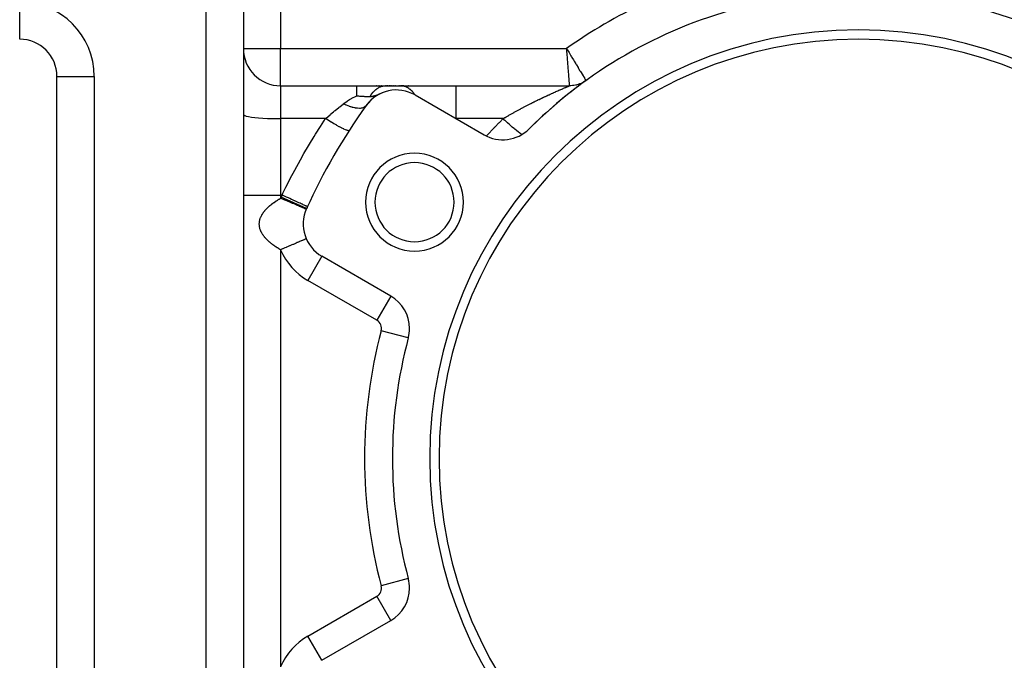
# Model space of a CAD drawing. Extents: x 24 to 1338, y -772 to 196.
# Drawn here: x 697 to 803, y -284 to -215 of the extents above; entities that cross this region are included whole.
import ezdxf

# ---------------------------------------------------------------- set-up
doc = ezdxf.new("R2010")
doc.units = 0
doc.linetypes.add('DASHED', pattern=[11.05, 8.7, -2.35])
doc.layers.get('0').update_dxf_attribs({"linetype": 'CONTINUOUS'})
doc.layers.add('NEVIDI', color=4, linetype='DASHED')

msp = doc.modelspace()

# ---------------------------------------------------------------- linework, layer by layer
at = {"color": 2}
for p, q in [((721, -178), (721, -374)), ((721, -178), (721, -374)), ((697, -216.993023), (697, -213)), ((697, -216.993023), (697, -217)), ((701, -221), (701, -220.847254)), ((701, -221), (701, -220.847254)), ((701, -330), (701, -221)), ((701, -330), (701, -221)), ((701, -221), (701.006977, -221)), ((756.937192, -221.855234), (756.784139, -221.900165)), ((757.08764, -221.80223), (756.937192, -221.855234)), ((757.235057, -221.741303), (757.08764, -221.80223)), ((757.379026, -221.672626), (757.235057, -221.741303)), ((757.51914, -221.596391), (757.379026, -221.672626)), ((757.655002, -221.512815), (757.51914, -221.596391)), ((725, -222), (733.194361, -222)), ((725, -222), (733.194361, -222)), ((733.194361, -222), (736.245418, -222)), ((735.054389, -222), (735.031998, -222)), ((735.312148, -222), (735.290095, -222)), ((735.403143, -222.959084), (735.451947, -222.940092)), ((735.451947, -222.940092), (735.456584, -222.938266)), ((735.456584, -222.938266), (735.506542, -222.918388)), ((735.506542, -222.918388), (735.654336, -222.857929)), ((735.56483, -222), (735.543326, -222)), ((735.654336, -222.857929), (735.661609, -222.854909)), ((735.661609, -222.854909), (735.688837, -222.843582)), ((735.688837, -222.843582), (735.890162, -222.759438)), ((735.810608, -222), (735.789686, -222)), ((736.047628, -222), (736.027566, -222)), ((736.245418, -222), (737.88025, -222)), ((736.359402, -222), (736.245418, -222)), ((736.493359, -222), (736.434057, -222)), ((736.568765, -222), (736.562267, -222)), ((736.639263, -222), (736.629103, -222)), ((736.762409, -222), (736.687645, -222)), ((736.89673, -222), (736.829256, -222)), ((736.981397, -222), (736.965232, -222)), ((737.107024, -222), (737.032213, -222)), ((737.192168, -222), (737.181665, -222)), ((737.342321, -222), (737.259902, -222)), ((737.435665, -222), (737.427458, -222)), ((737.520631, -222), (737.512509, -222)), ((737.613081, -222), (737.602517, -222)), ((737.748506, -222), (737.680841, -222)), ((737.827479, -222), (737.820608, -222)), ((737.88025, -222), (743.834664, -222)), ((738.212724, -222), (737.88025, -222)), ((738.735834, -222), (738.679679, -222)), ((743.834664, -222), (756.016133, -222)), ((743.834664, -222), (756.016133, -222)), ((756.154608, -221.996966), (756.015683, -222.000167)), ((756.015683, -222.000167), (756.015967, -222.000057)), ((756.015967, -222.000057), (756.016133, -222)), ((756.313701, -221.985365), (756.154608, -221.996966)), ((756.471952, -221.965323), (756.313701, -221.985365)), ((756.628912, -221.936896), (756.471952, -221.965323)), ((756.784139, -221.900165), (756.628912, -221.936896)), ((733.194354, -223.072923), (733.216637, -223.075281)), ((733.216637, -223.075281), (733.236584, -223.07737)), ((733.236584, -223.07737), (733.321706, -223.086018)), ((733.321706, -223.086018), (733.340976, -223.087912)), ((733.340976, -223.087912), (733.449827, -223.098109)), ((733.449827, -223.098109), (733.463127, -223.099291)), ((733.463127, -223.099291), (733.465564, -223.099506)), ((733.465564, -223.099506), (733.54682, -223.106381)), ((733.54682, -223.106381), (733.583081, -223.10925)), ((733.583081, -223.10925), (733.606504, -223.111033)), ((733.606504, -223.111033), (733.70031, -223.117704)), ((733.70031, -223.117704), (733.743807, -223.120568)), ((733.743807, -223.120568), (733.802414, -223.124195)), ((733.802414, -223.124195), (733.813787, -223.124867)), ((733.813787, -223.124867), (733.875828, -223.128336)), ((733.875828, -223.128336), (733.896567, -223.129414)), ((733.896567, -223.129414), (733.92327, -223.130743)), ((733.92327, -223.130743), (734.002379, -223.134283)), ((734.002379, -223.134283), (734.028541, -223.135326)), ((734.028541, -223.135326), (734.123108, -223.138578)), ((734.123108, -223.138578), (734.129519, -223.138769)), ((734.129519, -223.138769), (734.139144, -223.139049)), ((734.139144, -223.139049), (734.163272, -223.139715)), ((734.163272, -223.139715), (734.200824, -223.140649)), ((734.200824, -223.140649), (734.218569, -223.141047)), ((734.218569, -223.141047), (734.225893, -223.141203)), ((734.225893, -223.141203), (734.237578, -223.141441)), ((734.237578, -223.141441), (734.317411, -223.142657)), ((734.317411, -223.142657), (734.345363, -223.142936)), ((734.345363, -223.142936), (734.403279, -223.143321)), ((734.403279, -223.143321), (734.444766, -223.143432)), ((734.444766, -223.143432), (734.46308, -223.14344)), ((734.46308, -223.14344), (734.482889, -223.143423)), ((734.482889, -223.143423), (734.530925, -223.143284)), ((734.530925, -223.143284), (734.535186, -223.143265)), ((734.535186, -223.143265), (734.556103, -223.143165)), ((734.556103, -223.143165), (734.606392, -223.142871)), ((734.606388, -223.142866), (734.618898, -223.142699)), ((734.618898, -223.142699), (734.637763, -223.142274)), ((734.637763, -223.142274), (734.656252, -223.141648)), ((734.656252, -223.141648), (734.681803, -223.140426)), ((734.681803, -223.140426), (734.68677, -223.140139)), ((734.68677, -223.140139), (734.695437, -223.1396)), ((734.695437, -223.1396), (734.729315, -223.137017)), ((734.729315, -223.137017), (734.737056, -223.13632)), ((734.737056, -223.13632), (734.781278, -223.131584)), ((734.781278, -223.131584), (734.781529, -223.131553)), ((734.781529, -223.131553), (734.782935, -223.131381)), ((734.782935, -223.131381), (734.785958, -223.131008)), ((734.785958, -223.131008), (734.829494, -223.124989)), ((734.829494, -223.124989), (734.838866, -223.12354)), ((734.838866, -223.12354), (734.881624, -223.116255)), ((734.881624, -223.116255), (734.903603, -223.11209)), ((734.903603, -223.11209), (734.911141, -223.110597)), ((734.911141, -223.110597), (734.938905, -223.104825)), ((734.938905, -223.104825), (734.977696, -223.096058)), ((734.977696, -223.096058), (735.002514, -223.090038)), ((735.002514, -223.090038), (735.064215, -223.073774)), ((735.064215, -223.073774), (735.074232, -223.070969)), ((735.074232, -223.070969), (735.083436, -223.068352)), ((735.083436, -223.068352), (735.114912, -223.05913)), ((735.114912, -223.05913), (735.150654, -223.048173)), ((735.150654, -223.048173), (735.156169, -223.046439)), ((735.156169, -223.046439), (735.167477, -223.042847)), ((735.167477, -223.042847), (735.25173, -223.014702)), ((735.25173, -223.014702), (735.293855, -222.99981)), ((735.293855, -222.99981), (735.30818, -222.994635)), ((735.30818, -222.994635), (735.365638, -222.973366)), ((735.365638, -222.973366), (735.403143, -222.959084)), ((739.42862, -222.987646), (746.833641, -227.262936)), ((727.75211, -235.2599), (727.752078, -235.259886)), ((727.755123, -235.261199), (727.75211, -235.2599)), ((727.88315, -234.977823), (727.880138, -234.976446)), ((736.833641, -244.583444), (729.42862, -240.308154)), ((736.833641, -244.583444), (736.831985, -244.586313)), ((738.6967, -249.080763), (738.694616, -249.080205)), ((738.694616, -274.919795), (738.697721, -274.918964)), ((738.6967, -274.919237), (738.694616, -274.919795)), ((729.42862, -283.691846), (736.833641, -279.416556)), ((729.42862, -283.691846), (729.426964, -283.688978))]:
    msp.add_line(p, q, dxfattribs=at)
for centre, radius, start, end in [((787, -262), 50, 105.026114, 134.973886), ((787, -262), 50, 45.026114, 74.973886), ((787, -262), 46, 0, 180), ((697, -221), 4, 0, 90), ((787, -262), 45, 0, 180), ((725, -218), 4, 180, 270), ((787, -262), 50, 125.775346, 134.973886), ((756.016133, -219), 3, 287.478314, 289.105371), ((756.016133, -219), 3, 289.424886, 291.542163), ((737.42862, -226.451747), 4, 60, 144.355222), ((737.42862, -226.451747), 4, 112.619803, 138.99064), ((756.016133, -219), 3, 275.705301, 275.956077), ((756.016133, -219), 3, 284.550821, 284.856529), ((737.42862, -226.451747), 4, 139.033728, 144.355172), ((787, -262), 65, 144.355222, 155.644778), ((748.833641, -223.798835), 4, 240, 314.973886), ((739.368603, -234.5), 5.25, 0, 180), ((739.368603, -234.5), 4.25, 0, 180), ((739.368603, -234.5), 5.25, 180, 360), ((739.368603, -234.5), 4.25, 180, 360), ((731.42862, -236.844052), 4, 155.644778, 240), ((787, -262), 65, 155.434968, 155.644778), ((734.833641, -248.047546), 4, 0, 60), ((734.833641, -248.047546), 4, 345.026114, 360), ((787, -262), 50, 165.026114, 194.973886), ((787, -262), 46, 180, 360), ((787, -262), 45, 180, 360), ((734.833641, -275.952454), 4, 0, 14.973886), ((734.833641, -275.952454), 4, 300, 360)]:
    msp.add_arc(centre, radius, start, end, dxfattribs=at)
at = {"layer": 'NEVIDI', "color": 7, "linetype": 'CONTINUOUS'}
for p, q in [((717, -374), (717, -178)), ((725, -190.649327), (725, -218)), ((721, -218), (725, -218)), ((725, -218), (755.695048, -218)), ((725, -222), (725, -218)), ((755.695048, -218), (755.738151, -218.072101)), ((755.713056, -218.225431), (755.695048, -218)), ((755.729669, -218.43328), (755.713056, -218.225431)), ((755.736283, -218.515995), (755.729669, -218.43328)), ((755.753098, -218.72622), (755.736283, -218.515995)), ((755.738151, -218.072101), (755.886552, -218.3201)), ((755.886552, -218.3201), (755.960926, -218.444246)), ((755.960926, -218.444246), (756.003381, -218.515067)), ((756.003381, -218.515067), (756.159807, -218.775734)), ((755.770258, -218.940654), (755.753098, -218.72622)), ((755.77672, -219.021362), (755.770258, -218.940654)), ((755.792277, -219.21562), (755.77672, -219.021362)), ((755.809919, -219.435779), (755.792277, -219.21562)), ((755.816232, -219.514526), (755.809919, -219.435779)), ((755.829951, -219.685605), (755.816232, -219.514526)), ((755.847894, -219.909234), (755.829951, -219.685605)), ((756.159807, -218.775734), (756.22182, -218.878953)), ((756.22182, -218.878953), (756.263447, -218.948205)), ((756.263447, -218.948205), (756.425355, -219.217263)), ((756.425355, -219.217263), (756.476871, -219.302777)), ((756.476871, -219.302777), (756.517083, -219.369496)), ((756.517083, -219.369496), (756.678208, -219.636543)), ((756.678208, -219.636543), (756.719349, -219.704655)), ((756.719349, -219.704655), (756.756886, -219.766774)), ((756.756886, -219.766774), (756.913686, -220.025988)), ((755.853772, -219.982482), (755.847894, -219.909234)), ((755.865516, -220.128777), (755.853772, -219.982482)), ((755.883252, -220.34962), (755.865516, -220.128777)), ((755.888725, -220.417747), (755.883252, -220.34962)), ((755.898396, -220.538092), (755.888725, -220.417747)), ((755.91593, -220.756147), (755.898396, -220.538092)), ((755.920841, -220.817195), (755.91593, -220.756147)), ((755.928067, -220.907036), (755.920841, -220.817195)), ((756.913686, -220.025988), (756.945213, -220.078056)), ((756.945213, -220.078056), (756.980219, -220.135848)), ((756.980219, -220.135848), (757.127507, -220.378786)), ((757.127507, -220.378786), (757.153016, -220.420821)), ((757.153016, -220.420821), (757.184331, -220.472408)), ((757.184331, -220.472408), (757.315807, -220.688788)), ((757.315807, -220.688788), (757.336085, -220.722131)), ((757.336085, -220.722131), (757.363194, -220.766697)), ((757.363194, -220.766697), (757.474919, -220.95026)), ((701.006977, -221), (705, -221)), ((705, -221), (705, -330)), ((755.944837, -221.115553), (755.928067, -220.907036)), ((755.949121, -221.168822), (755.944837, -221.115553)), ((755.954022, -221.229743), (755.949121, -221.168822)), ((755.969595, -221.423094), (755.954022, -221.229743)), ((755.973132, -221.466939), (755.969595, -221.423094)), ((755.975886, -221.501079), (755.973132, -221.466939)), ((755.989405, -221.668616), (755.975886, -221.501079)), ((755.992103, -221.702074), (755.989405, -221.668616)), ((755.993284, -221.716728), (755.992103, -221.702074)), ((756.004007, -221.849752), (755.993284, -221.716728)), ((756.005859, -221.872705), (756.004007, -221.849752)), ((756.005906, -221.873279), (756.005859, -221.872705)), ((756.013004, -221.961187), (756.005906, -221.873279)), ((757.474919, -220.95026), (757.491566, -220.977598)), ((757.491566, -220.977598), (757.513589, -221.013758)), ((757.513589, -221.013758), (757.601967, -221.158773)), ((757.601967, -221.158773), (757.614258, -221.178925)), ((757.614258, -221.178925), (757.631012, -221.206391)), ((757.631012, -221.206391), (757.694517, -221.310452)), ((757.694517, -221.310452), (757.703379, -221.32497)), ((757.703379, -221.32497), (757.714357, -221.342954)), ((757.714357, -221.342954), (757.750875, -221.402763)), ((757.750875, -221.402763), (757.755504, -221.410342)), ((757.755504, -221.410342), (757.760353, -221.418281)), ((725, -222), (725, -225.531476)), ((733.194361, -222.02201), (733.194361, -222)), ((733.194361, -222.029816), (733.194361, -222.02201)), ((733.194361, -222.032174), (733.194361, -222.029816)), ((733.194361, -222.113427), (733.194361, -222.032174)), ((733.194361, -222.128238), (733.194361, -222.113427)), ((733.194361, -222.130312), (733.194361, -222.128238)), ((733.194361, -222.274121), (733.194361, -222.130312)), ((733.194361, -222.286554), (733.194361, -222.274121)), ((733.194361, -222.299857), (733.194361, -222.286554)), ((733.194361, -222.501467), (733.194361, -222.299857)), ((733.194361, -222.504607), (733.194361, -222.501467)), ((733.194361, -222.535471), (733.194361, -222.504607)), ((733.194361, -222.778899), (733.194361, -222.535471)), ((733.194361, -222.791202), (733.194361, -222.778899)), ((733.194361, -222.832939), (733.194361, -222.791202)), ((733.194361, -223.072918), (733.194361, -222.832939)), ((734.692172, -223.006354), (734.735032, -222.943053)), ((734.735032, -222.943053), (734.746174, -222.927095)), ((734.746174, -222.927095), (734.75809, -222.910249)), ((734.75809, -222.910249), (734.918666, -222.703807)), ((734.918666, -222.703807), (734.920347, -222.701835)), ((734.920347, -222.701835), (734.945196, -222.673107)), ((734.945196, -222.673107), (734.977884, -222.636509)), ((734.977884, -222.636509), (735.118682, -222.493377)), ((735.118682, -222.493377), (735.145189, -222.468909)), ((735.145189, -222.468909), (735.165168, -222.450959)), ((735.165168, -222.450959), (735.228761, -222.396566)), ((735.228761, -222.396566), (735.32832, -222.319451)), ((735.32832, -222.319451), (735.356015, -222.299677)), ((735.356015, -222.299677), (735.427845, -222.251662)), ((735.427845, -222.251662), (735.49498, -222.210928)), ((735.49498, -222.210928), (735.546825, -222.182122)), ((735.546825, -222.182122), (735.57573, -222.167042)), ((735.57573, -222.167042), (735.702914, -222.108807)), ((735.702914, -222.108807), (735.772581, -222.082377)), ((735.772581, -222.082377), (735.802016, -222.072348)), ((735.802016, -222.072348), (735.986182, -222.024597)), ((735.986182, -222.024597), (736.002828, -222.021533)), ((736.002828, -222.021533), (736.032695, -222.016551)), ((736.032695, -222.016551), (736.057101, -222.012967)), ((736.057101, -222.012967), (736.235499, -222.000036)), ((736.235499, -222.000036), (736.245418, -222)), ((737.909205, -222.000303), (737.88025, -222)), ((737.998328, -222.005044), (737.909205, -222.000303)), ((738.018629, -222.006928), (737.998328, -222.005044)), ((738.053413, -222.010852), (738.018629, -222.006928)), ((738.100679, -222.017594), (738.053413, -222.010852)), ((738.154757, -222.027311), (738.100679, -222.017594)), ((738.174936, -222.031488), (738.154757, -222.027311)), ((738.243982, -222.048063), (738.174936, -222.031488)), ((738.290745, -222.061316), (738.243982, -222.048063)), ((738.309945, -222.067236), (738.290745, -222.061316)), ((738.329925, -222.073695), (738.309945, -222.067236)), ((738.432172, -222.11156), (738.329925, -222.073695)), ((738.463248, -222.124685), (738.432172, -222.11156)), ((738.478147, -222.131249), (738.463248, -222.124685)), ((738.4829, -222.13338), (738.478147, -222.131249)), ((738.613932, -222.199349), (738.4829, -222.13338)), ((738.616677, -222.200882), (738.613932, -222.199349)), ((738.633213, -222.210256), (738.616677, -222.200882)), ((738.661591, -222.226885), (738.633213, -222.210256)), ((738.761372, -222.29093), (738.661591, -222.226885)), ((738.780183, -222.304001), (738.761372, -222.29093)), ((738.796262, -222.315431), (738.780183, -222.304001)), ((738.839918, -222.347675), (738.796262, -222.315431)), ((738.904951, -222.399074), (738.839918, -222.347675)), ((738.923136, -222.414186), (738.904951, -222.399074)), ((738.969795, -222.454488), (738.923136, -222.414186)), ((739.011733, -222.492635), (738.969795, -222.454488)), ((739.043878, -222.523147), (739.011733, -222.492635)), ((739.061495, -222.540349), (739.043878, -222.523147)), ((739.136105, -222.617117), (739.061495, -222.540349)), ((739.176002, -222.66087), (739.136105, -222.617117)), ((739.177644, -222.662713), (739.176002, -222.66087)), ((739.194534, -222.681861), (739.177644, -222.662713)), ((739.294023, -222.802193), (739.194534, -222.681861)), ((739.305716, -222.817222), (739.294023, -222.802193)), ((739.321763, -222.838169), (739.305716, -222.817222)), ((739.331643, -222.851251), (739.321763, -222.838169)), ((739.42738, -222.985799), (739.331643, -222.851251)), ((743.834664, -222.000004), (743.834664, -222)), ((743.834664, -222.028307), (743.834664, -222.000004)), ((743.834664, -222.032183), (743.834664, -222.028307)), ((743.834664, -222.037195), (743.834664, -222.032183)), ((743.834664, -222.128213), (743.834664, -222.037195)), ((743.834664, -222.1284), (743.834664, -222.128213)), ((743.834664, -222.146557), (743.834664, -222.1284)), ((743.834664, -222.286546), (743.834664, -222.146557)), ((743.834664, -222.299032), (743.834664, -222.286546)), ((743.834664, -222.326095), (743.834664, -222.299032)), ((743.834664, -222.504634), (743.834664, -222.326095)), ((743.834664, -222.537017), (743.834664, -222.504634)), ((743.834664, -222.572375), (743.834664, -222.537017)), ((743.834664, -222.778967), (743.834664, -222.572375)), ((743.834664, -222.83808), (743.834664, -222.778967)), ((743.834664, -222.881232), (743.834664, -222.83808)), ((743.834664, -223.105129), (743.834664, -222.881232)), ((753.811235, -222.958916), (753.921568, -222.908431)), ((753.921568, -222.908431), (753.937886, -222.900987)), ((753.937886, -222.900987), (754.046615, -222.851546)), ((754.046615, -222.851546), (754.062732, -222.84424)), ((754.062732, -222.84424), (754.16984, -222.795837)), ((754.16984, -222.795837), (754.185581, -222.788745)), ((754.185581, -222.788745), (754.207386, -222.778931)), ((754.207386, -222.778931), (754.291034, -222.74138)), ((754.291034, -222.74138), (754.306678, -222.734373)), ((754.306678, -222.734373), (754.41027, -222.68811)), ((754.41027, -222.68811), (754.425632, -222.681268)), ((754.425632, -222.681268), (754.527194, -222.636159)), ((754.527194, -222.636159), (754.54231, -222.629464)), ((754.54231, -222.629464), (754.641938, -222.585449)), ((754.641938, -222.585449), (754.656668, -222.578958)), ((754.656668, -222.578958), (754.754243, -222.536076)), ((754.754243, -222.536076), (754.76852, -222.529819)), ((754.76852, -222.529819), (754.826227, -222.504571)), ((754.826227, -222.504571), (754.863965, -222.488099)), ((754.863965, -222.488099), (754.877916, -222.482018)), ((754.877916, -222.482018), (754.970885, -222.441609)), ((754.970885, -222.441609), (754.984605, -222.435662)), ((754.984605, -222.435662), (755.074844, -222.39666)), ((755.074844, -222.39666), (755.087961, -222.391005)), ((755.087961, -222.391005), (755.174998, -222.353585)), ((755.174998, -222.353585), (755.187625, -222.34817)), ((755.187625, -222.34817), (755.270941, -222.312523)), ((755.270941, -222.312523), (755.282986, -222.307382)), ((755.282986, -222.307382), (755.331967, -222.286505)), ((755.331967, -222.286505), (755.362354, -222.273579)), ((755.362354, -222.273579), (755.373817, -222.268708)), ((755.373817, -222.268708), (755.44922, -222.236734)), ((755.44922, -222.236734), (755.460194, -222.23209)), ((755.460194, -222.23209), (755.531403, -222.202011)), ((755.531403, -222.202011), (755.541602, -222.197711)), ((755.541602, -222.197711), (755.608452, -222.16957)), ((755.608452, -222.16957), (755.618, -222.165558)), ((755.618, -222.165558), (755.680156, -222.139483)), ((755.680156, -222.139483), (755.688971, -222.135792)), ((755.688971, -222.135792), (755.707053, -222.128225)), ((755.707053, -222.128225), (755.745943, -222.111975)), ((755.745943, -222.111975), (755.753973, -222.108625)), ((755.753973, -222.108625), (755.80534, -222.087226)), ((755.80534, -222.087226), (755.812496, -222.08425)), ((755.812496, -222.08425), (755.857856, -222.065409)), ((755.857856, -222.065409), (755.864121, -222.062809)), ((755.864121, -222.062809), (755.903079, -222.046653)), ((755.903079, -222.046653), (755.908362, -222.044463)), ((755.908362, -222.044463), (755.938011, -222.032181)), ((755.938011, -222.032181), (755.940901, -222.030985)), ((755.940901, -222.030985), (755.945221, -222.029196)), ((755.945221, -222.029196), (755.971241, -222.018432)), ((755.971241, -222.018432), (755.974562, -222.01706)), ((755.974562, -222.01706), (755.993946, -222.00906)), ((755.993946, -222.00906), (755.996284, -222.008097)), ((755.996284, -222.008097), (756.008834, -222.002943)), ((756.010159, -222.002401), (756.015683, -222.000167)), ((756.013569, -221.968181), (756.013004, -221.961187)), ((756.01391, -221.972401), (756.013569, -221.968181)), ((756.016131, -221.999966), (756.01391, -221.972401)), ((731.344984, -224.245351), (731.740101, -223.927108)), ((731.967668, -224.040299), (731.740098, -223.927104)), ((731.740101, -223.927108), (731.758, -223.912907)), ((731.758, -223.912907), (731.785769, -223.891122)), ((731.785769, -223.891122), (732.142334, -223.635561)), ((732.142334, -223.635561), (732.189956, -223.604484)), ((732.189956, -223.604484), (732.395031, -223.477789)), ((732.395031, -223.477789), (732.606971, -223.35783)), ((732.606971, -223.35783), (732.658189, -223.330353)), ((732.658189, -223.330353), (733.106252, -223.111778)), ((733.106252, -223.111778), (733.121296, -223.105055)), ((733.121296, -223.105055), (733.161899, -223.087091)), ((733.161899, -223.087091), (733.194361, -223.072918)), ((734.606392, -223.142871), (734.692172, -223.006354)), ((739.428625, -222.987646), (739.42738, -222.985799)), ((743.834664, -223.196557), (743.834664, -223.105129)), ((743.834664, -223.24688), (743.834664, -223.196557)), ((743.834664, -223.477874), (743.834664, -223.24688)), ((743.834664, -223.606234), (743.834664, -223.477874)), ((743.834664, -223.662619), (743.834664, -223.606234)), ((743.834664, -223.891205), (743.834664, -223.662619)), ((743.834664, -224.059516), (743.834664, -223.891205)), ((751.640373, -224.011421), (751.762289, -223.949241)), ((751.762289, -223.949241), (751.780497, -223.939987)), ((751.780497, -223.939987), (751.876751, -223.891207)), ((751.876751, -223.891207), (751.901969, -223.878466)), ((751.901969, -223.878466), (751.920121, -223.869305)), ((751.920121, -223.869305), (752.04124, -223.808385)), ((752.04124, -223.808385), (752.059329, -223.799319)), ((752.059329, -223.799319), (752.179943, -223.739069)), ((752.179943, -223.739069), (752.197839, -223.73016)), ((752.197839, -223.73016), (752.318092, -223.670501)), ((752.318092, -223.670501), (752.336017, -223.661638)), ((752.336017, -223.661638), (752.455779, -223.602628)), ((752.455779, -223.602628), (752.473648, -223.593854)), ((752.473648, -223.593854), (752.593017, -223.535438)), ((752.593017, -223.535438), (752.61065, -223.526838)), ((752.61065, -223.526838), (752.711509, -223.477792)), ((752.711509, -223.477792), (752.729518, -223.46906)), ((752.729518, -223.46906), (752.747285, -223.460453)), ((752.747285, -223.460453), (752.865648, -223.403309)), ((752.865648, -223.403309), (752.883251, -223.39484)), ((752.883251, -223.39484), (753.001243, -223.338263)), ((753.001243, -223.338263), (753.018652, -223.329945)), ((753.018652, -223.329945), (753.136091, -223.274021)), ((753.136091, -223.274021), (753.153425, -223.265795)), ((753.153425, -223.265795), (753.270312, -223.210516)), ((753.270312, -223.210516), (753.287529, -223.202401)), ((753.287529, -223.202401), (753.403494, -223.14793)), ((753.403494, -223.14793), (753.420702, -223.139875)), ((753.420702, -223.139875), (753.495054, -223.105148)), ((753.495054, -223.105148), (753.535492, -223.086315)), ((753.535492, -223.086315), (753.552368, -223.078467)), ((753.552368, -223.078467), (753.66588, -223.025853)), ((753.66588, -223.025853), (753.682719, -223.018073)), ((753.682719, -223.018073), (753.794629, -222.966539)), ((753.794629, -222.966539), (753.811235, -222.958916)), ((730.365786, -225.064419), (730.661505, -224.812275)), ((730.661505, -224.812275), (730.795701, -224.699245)), ((730.795701, -224.699245), (730.859009, -224.646222)), ((730.859009, -224.646222), (731.231051, -224.338379)), ((731.231051, -224.338379), (731.282855, -224.29601)), ((731.282855, -224.29601), (731.344984, -224.245351)), ((731.979509, -224.04585), (731.967668, -224.040299)), ((732.03423, -224.071064), (731.979509, -224.04585)), ((732.055491, -224.080664), (732.03423, -224.071064)), ((732.239995, -224.15932), (732.055491, -224.080664)), ((732.251649, -224.164003), (732.239995, -224.15932)), ((732.358976, -224.205509), (732.251649, -224.164003)), ((732.379736, -224.213194), (732.358976, -224.205509)), ((732.506709, -224.257718), (732.379736, -224.213194)), ((732.517868, -224.261422), (732.506709, -224.257718)), ((732.673558, -224.309463), (732.517868, -224.261422)), ((732.693311, -224.315058), (732.673558, -224.309463)), ((732.764253, -224.334189), (732.693311, -224.315058)), ((732.775131, -224.336986), (732.764253, -224.334189)), ((732.972576, -224.381119), (732.775131, -224.336986)), ((732.991189, -224.384596), (732.972576, -224.381119)), ((733.010159, -224.388013), (732.991189, -224.384596)), ((733.020473, -224.389815), (733.010159, -224.388013)), ((733.241271, -224.418481), (733.020473, -224.389815)), ((733.250882, -224.419266), (733.241271, -224.418481)), ((733.268032, -224.42056), (733.250882, -224.419266)), ((733.454998, -224.425263), (733.268032, -224.42056)), ((733.463802, -224.42502), (733.454998, -224.425263)), ((733.504175, -224.423313), (733.463802, -224.42502)), ((733.519539, -224.422399), (733.504175, -224.423313)), ((733.64896, -224.408275), (733.519539, -224.422399)), ((733.656856, -224.407007), (733.64896, -224.408275)), ((733.727918, -224.393195), (733.656856, -224.407007)), ((733.741271, -224.390084), (733.727918, -224.393195)), ((733.82077, -224.367719), (733.741271, -224.390084)), ((733.827666, -224.365441), (733.82077, -224.367719)), ((733.918666, -224.329376), (733.827666, -224.365441)), ((733.929738, -224.324132), (733.918666, -224.329376)), ((733.96846, -224.30407), (733.929738, -224.324132)), ((733.974275, -224.300809), (733.96846, -224.30407)), ((734.073033, -224.232976), (733.974275, -224.300809)), ((734.081684, -224.225668), (734.073033, -224.232976)), ((734.090371, -224.218056), (734.081684, -224.225668)), ((734.095025, -224.213858), (734.090371, -224.218056)), ((734.178038, -224.120714), (734.095025, -224.213858)), ((743.834664, -224.12068), (743.834664, -224.059516)), ((743.834664, -224.338469), (743.834664, -224.12068)), ((743.834664, -224.548118), (743.834664, -224.338469)), ((743.834664, -224.613172), (743.834664, -224.548118)), ((743.834664, -224.812469), (743.834664, -224.613172)), ((743.834664, -225.062924), (743.834664, -224.812469)), ((749.649296, -225.084516), (749.773298, -225.014368)), ((749.773298, -225.014368), (749.791788, -225.003947)), ((749.791788, -225.003947), (749.915873, -224.934278)), ((749.915873, -224.934278), (749.934432, -224.923897)), ((749.934432, -224.923897), (750.058588, -224.854709)), ((750.058588, -224.854709), (750.07715, -224.844404)), ((750.07715, -224.844404), (750.135086, -224.812304)), ((750.135086, -224.812304), (750.20148, -224.775637)), ((750.20148, -224.775637), (750.219876, -224.7655)), ((750.219876, -224.7655), (750.344167, -224.697267)), ((750.344167, -224.697267), (750.362715, -224.687123)), ((750.362715, -224.687123), (750.486997, -224.619405)), ((750.486997, -224.619405), (750.505576, -224.609319)), ((750.505576, -224.609319), (750.629718, -224.542182)), ((750.629718, -224.542182), (750.648273, -224.532184)), ((750.648273, -224.532184), (750.772303, -224.465605)), ((750.772303, -224.465605), (750.790845, -224.455689)), ((750.790845, -224.455689), (750.914754, -224.389665)), ((750.914754, -224.389665), (750.933258, -224.379842)), ((750.933258, -224.379842), (751.011504, -224.338407)), ((751.011504, -224.338407), (751.057043, -224.314369)), ((751.057043, -224.314369), (751.075365, -224.304714)), ((751.075365, -224.304714), (751.19891, -224.239847)), ((751.19891, -224.239847), (751.217321, -224.230216)), ((751.217321, -224.230216), (751.340417, -224.166058)), ((751.340417, -224.166058), (751.358799, -224.156513)), ((751.358799, -224.156513), (751.481489, -224.093034)), ((751.481489, -224.093034), (751.499826, -224.083581)), ((751.499826, -224.083581), (751.622163, -224.020741)), ((751.622163, -224.020741), (751.640373, -224.011421)), ((721, -225.062952), (721.036005, -225.125674)), ((721.036005, -225.125674), (721.143308, -225.187239)), ((721.143308, -225.187239), (721.320075, -225.246596)), ((721.320075, -225.246596), (721.563091, -225.302646)), ((721.563091, -225.302646), (721.86796, -225.354378)), ((721.86796, -225.354378), (722.229075, -225.40085)), ((722.229075, -225.40085), (722.640209, -225.441258)), ((722.640209, -225.441258), (723.093781, -225.474853)), ((723.093781, -225.474853), (723.581526, -225.501027)), ((723.581526, -225.501027), (724.094983, -225.519326)), ((724.094983, -225.519326), (724.624662, -225.529409)), ((724.624662, -225.529409), (725, -225.531476)), ((725, -225.531476), (725, -233.730645)), ((729.831007, -225.531476), (725, -225.531476)), ((729.284249, -226.359057), (729.831007, -225.531476)), ((729.831007, -225.531476), (729.873455, -225.493863)), ((730.099154, -225.699818), (729.831008, -225.531469)), ((729.873455, -225.493863), (730.087712, -225.305452)), ((730.087712, -225.305452), (730.30215, -225.119238)), ((730.113017, -225.708413), (730.099154, -225.699818)), ((730.126905, -225.717013), (730.113017, -225.708413)), ((730.418489, -225.895025), (730.126905, -225.717013)), ((730.30215, -225.119238), (730.365786, -225.064419)), ((730.432225, -225.903288), (730.418489, -225.895025)), ((730.445622, -225.911337), (730.432225, -225.903288)), ((730.72834, -226.07858), (730.445622, -225.911337)), ((730.74154, -226.086262), (730.72834, -226.07858)), ((730.754404, -226.093737), (730.74154, -226.086262)), ((731.023418, -226.247342), (730.754404, -226.093737)), ((743.834664, -225.131045), (743.834664, -225.062924)), ((743.834664, -225.305435), (743.834664, -225.131045)), ((743.834664, -225.531476), (743.834664, -225.305435)), ((748.87791, -225.531476), (743.834664, -225.531476)), ((748.015186, -226.408586), (748.428411, -225.983266)), ((748.428411, -225.983266), (748.478845, -225.932019)), ((748.478845, -225.932019), (748.87791, -225.531476)), ((749.03135, -225.676748), (748.877909, -225.531474)), ((748.87791, -225.531476), (748.921841, -225.505518)), ((748.921841, -225.505518), (748.940008, -225.494802)), ((748.940008, -225.494802), (749.063041, -225.422505)), ((749.103486, -225.744433), (749.03135, -225.676748)), ((749.063041, -225.422505), (749.081249, -225.411847)), ((749.081249, -225.411847), (749.204613, -225.33991)), ((749.114844, -225.755055), (749.103486, -225.744433)), ((749.116613, -225.756708), (749.114844, -225.755055)), ((749.303581, -225.930096), (749.116613, -225.756708)), ((749.204613, -225.33991), (749.222916, -225.329277)), ((749.222916, -225.329277), (749.264063, -225.305413)), ((749.264063, -225.305413), (749.346382, -225.257828)), ((749.36566, -225.987057), (749.303581, -225.930096)), ((749.346382, -225.257828), (749.364851, -225.247181)), ((749.364851, -225.247181), (749.488472, -225.176183)), ((749.376795, -225.997242), (749.36566, -225.987057)), ((749.386837, -226.006417), (749.376795, -225.997242)), ((749.568633, -226.171082), (749.386837, -226.006417)), ((749.488472, -225.176183), (749.506977, -225.165595)), ((749.506977, -225.165595), (749.630779, -225.09503)), ((749.630779, -225.09503), (749.649296, -225.084516)), ((728.748253, -227.197949), (729.284249, -226.359057)), ((731.035865, -226.254316), (731.023418, -226.247342)), ((731.047983, -226.261094), (731.035865, -226.254316)), ((731.298876, -226.398542), (731.047983, -226.261094)), ((731.310365, -226.404693), (731.298876, -226.398542)), ((731.321519, -226.410652), (731.310365, -226.404693)), ((731.550259, -226.52973), (731.321519, -226.410652)), ((731.560446, -226.534879), (731.550259, -226.52973)), ((731.570634, -226.540014), (731.560446, -226.534879)), ((731.773189, -226.638624), (731.570634, -226.540014)), ((731.782073, -226.642775), (731.773189, -226.638624)), ((731.790955, -226.646909), (731.782073, -226.642775)), ((731.964229, -226.723554), (731.790955, -226.646909)), ((731.971668, -226.726641), (731.964229, -226.723554)), ((731.979088, -226.7297), (731.971668, -226.726641)), ((732.120176, -226.783091), (731.979088, -226.7297)), ((732.126038, -226.785059), (732.120176, -226.783091)), ((732.131874, -226.786994), (732.126038, -226.785059)), ((732.238425, -226.816233), (732.131874, -226.786994)), ((732.242625, -226.817056), (732.238425, -226.816233)), ((732.246778, -226.817834), (732.242625, -226.817056)), ((732.317057, -226.822451), (732.246778, -226.817834)), ((732.319523, -226.822112), (732.317057, -226.822451)), ((732.321929, -226.82172), (732.319523, -226.822112)), ((732.353169, -226.804491), (732.321929, -226.82172)), ((747.109331, -227.376276), (747.509944, -226.942163)), ((747.509944, -226.942163), (747.558822, -226.889875)), ((747.558822, -226.889875), (747.961815, -226.464236)), ((747.961815, -226.464236), (747.965606, -226.460278)), ((747.965606, -226.460278), (748.015186, -226.408586)), ((749.620442, -226.217487), (749.568633, -226.171082)), ((749.631169, -226.227065), (749.620442, -226.217487)), ((749.648981, -226.242945), (749.631169, -226.227065)), ((749.822547, -226.396114), (749.648981, -226.242945)), ((749.864062, -226.432304), (749.822547, -226.396114)), ((749.874371, -226.441263), (749.864062, -226.432304)), ((749.898763, -226.462414), (749.874371, -226.441263)), ((750.061303, -226.601626), (749.898763, -226.462414)), ((750.092963, -226.628366), (750.061303, -226.601626)), ((750.102422, -226.636329), (750.092963, -226.628366)), ((750.132045, -226.661191), (750.102422, -226.636329)), ((750.281218, -226.784442), (750.132045, -226.661191)), ((750.303411, -226.802475), (750.281218, -226.784442)), ((750.311972, -226.809407), (750.303411, -226.802475)), ((750.345227, -226.836213), (750.311972, -226.809407)), ((750.478549, -226.941446), (750.345227, -226.836213)), ((750.49235, -226.95211), (750.478549, -226.941446)), ((750.49994, -226.957954), (750.49235, -226.95211)), ((750.534801, -226.984602), (750.49994, -226.957954)), ((750.650166, -227.070153), (750.534801, -226.984602)), ((750.656957, -227.075042), (750.650166, -227.070153)), ((750.663462, -227.079708), (750.656957, -227.075042)), ((750.697773, -227.104016), (750.663462, -227.079708)), ((750.793125, -227.168364), (750.697773, -227.104016)), ((750.794812, -227.16945), (750.793125, -227.168364)), ((750.80012, -227.172855), (750.794812, -227.16945)), ((727.506603, -229.258865), (728.584313, -227.46032)), ((728.584313, -227.46032), (728.748253, -227.197949)), ((747.090991, -227.396392), (747.109331, -227.376276)), ((750.831548, -227.192546), (750.80012, -227.172855)), ((750.88731, -227.224842), (750.831548, -227.192546)), ((727.352244, -229.527742), (727.506603, -229.258865)), ((726.338371, -231.373377), (727.297412, -229.623982)), ((727.297412, -229.623982), (727.352244, -229.527742)), ((726.193663, -231.648981), (726.338371, -231.373377)), ((725.559034, -232.897885), (726.193663, -231.648981)), ((725.245446, -233.541037), (725.559034, -232.897885)), ((721, -233.730645), (725, -233.730645)), ((724.184154, -234.605957), (724.273697, -234.540675)), ((724.273697, -234.540675), (724.282172, -234.534603)), ((724.282172, -234.534603), (724.304664, -234.518574)), ((724.304664, -234.518574), (724.40658, -234.447451)), ((724.40658, -234.447451), (724.429701, -234.431644)), ((724.429701, -234.431644), (724.535771, -234.360592)), ((724.535771, -234.360592), (724.559856, -234.344781)), ((724.559856, -234.344781), (724.669892, -234.273968)), ((724.669892, -234.273968), (724.69481, -234.258245)), ((724.69481, -234.258245), (724.774569, -234.20865)), ((724.774569, -234.20865), (724.808765, -234.187718)), ((724.808765, -234.187718), (724.834665, -234.171992)), ((724.834665, -234.171992), (724.952636, -234.101696)), ((724.952636, -234.101696), (724.979505, -234.08598)), ((724.979505, -234.08598), (725, -234.074062)), ((725, -233.730645), (725, -234.074062)), ((725.15468, -233.730645), (725, -233.730645)), ((725.036253, -234.089677), (725.000007, -234.074059)), ((725.129439, -234.129831), (725.036253, -234.089677)), ((727.781578, -235.193116), (725.051576, -233.957304)), ((725.212406, -234.16558), (725.129439, -234.129831)), ((725.15468, -233.730645), (725.245446, -233.541037)), ((725.282855, -233.789234), (725.15468, -233.730645)), ((725.295786, -234.201508), (725.212406, -234.16558)), ((725.471788, -233.875595), (725.282855, -233.789234)), ((725.470435, -234.276762), (725.295786, -234.201508)), ((725.496638, -234.288052), (725.470435, -234.276762)), ((725.487408, -233.882734), (725.471788, -233.875595)), ((725.646449, -233.955432), (725.487408, -233.882734)), ((725.552724, -234.312218), (725.496638, -234.288052)), ((725.724277, -234.386138), (725.552724, -234.312218)), ((725.830478, -234.039551), (725.646449, -233.955432)), ((725.804844, -234.420853), (725.724277, -234.386138)), ((725.854931, -234.442434), (725.804844, -234.420853)), ((725.845681, -234.0465), (725.830478, -234.039551)), ((726.001285, -234.117626), (725.845681, -234.0465)), ((725.971777, -234.492781), (725.854931, -234.442434)), ((726.049843, -234.526418), (725.971777, -234.492781)), ((726.176947, -234.197921), (726.001285, -234.117626)), ((726.197744, -234.590145), (726.049843, -234.526418)), ((726.191538, -234.204591), (726.176947, -234.197921)), ((726.340917, -234.272872), (726.191538, -234.204591)), ((726.505307, -234.348014), (726.340917, -234.272872)), ((726.518915, -234.354234), (726.505307, -234.348014)), ((726.659081, -234.418304), (726.518915, -234.354234)), ((726.809347, -234.48699), (726.659081, -234.418304)), ((726.821882, -234.49272), (726.809347, -234.48699)), ((726.950179, -234.551364), (726.821882, -234.49272)), ((727.084, -234.612533), (726.950179, -234.551364)), ((723.104922, -235.679144), (723.15693, -235.604556)), ((723.15693, -235.604556), (723.168986, -235.587916)), ((723.168986, -235.587916), (723.224945, -235.513487)), ((723.224945, -235.513487), (723.23791, -235.496851)), ((723.23791, -235.496851), (723.297595, -235.42287)), ((723.297595, -235.42287), (723.311397, -235.406327)), ((723.311397, -235.406327), (723.314391, -235.402765)), ((723.314391, -235.402765), (723.37497, -235.332577)), ((723.37497, -235.332577), (723.389588, -235.316147)), ((723.389588, -235.316147), (723.457033, -235.242632)), ((723.457033, -235.242632), (723.472538, -235.226226)), ((723.472538, -235.226226), (723.543752, -235.153015)), ((723.543752, -235.153015), (723.560177, -235.1366)), ((723.560177, -235.1366), (723.635135, -235.063727)), ((723.635135, -235.063727), (723.652315, -235.04747)), ((723.652315, -235.04747), (723.731259, -234.974708)), ((723.731259, -234.974708), (723.749339, -234.958469)), ((723.749339, -234.958469), (723.784375, -234.927424)), ((723.784375, -234.927424), (723.831965, -234.886112)), ((723.831965, -234.886112), (723.85098, -234.869869)), ((723.85098, -234.869869), (723.937452, -234.797779)), ((723.937452, -234.797779), (723.95714, -234.781751)), ((723.95714, -234.781751), (724.047651, -234.709755)), ((724.047651, -234.709755), (724.068248, -234.693739)), ((724.068248, -234.693739), (724.162551, -234.622028)), ((724.162551, -234.622028), (724.184154, -234.605957)), ((726.210537, -234.595658), (726.197744, -234.590145)), ((726.285257, -234.627853), (726.210537, -234.595658)), ((726.43848, -234.693874), (726.285257, -234.627853)), ((726.509299, -234.724389), (726.43848, -234.693874)), ((726.51908, -234.728603), (726.509299, -234.724389)), ((726.653603, -234.786567), (726.51908, -234.728603)), ((726.719811, -234.815096), (726.653603, -234.786567)), ((726.813081, -234.855285), (726.719811, -234.815096)), ((726.853998, -234.872915), (726.813081, -234.855285)), ((726.915054, -234.899224), (726.853998, -234.872915)), ((727.037916, -234.952164), (726.915054, -234.899224)), ((727.074478, -234.967918), (727.037916, -234.952164)), ((727.093422, -234.976081), (727.074478, -234.967918)), ((727.095058, -234.617588), (727.084, -234.612533)), ((727.203699, -235.023598), (727.093422, -234.976081)), ((727.20905, -234.669693), (727.095058, -234.617588)), ((727.252988, -235.044836), (727.203699, -235.023598)), ((727.324156, -234.722308), (727.20905, -234.669693)), ((727.298525, -235.064457), (727.252988, -235.044836)), ((727.349784, -235.086544), (727.298525, -235.064457)), ((727.333625, -234.726636), (727.324156, -234.722308)), ((727.430933, -234.771116), (727.333625, -234.726636)), ((727.392463, -235.104933), (727.349784, -235.086544)), ((727.474931, -235.140467), (727.392463, -235.104933)), ((727.525409, -234.8143), (727.430933, -234.771116)), ((727.481153, -235.143148), (727.474931, -235.140467)), ((727.510604, -235.155838), (727.481153, -235.143148)), ((727.578053, -235.1849), (727.510604, -235.155838)), ((727.533137, -234.817832), (727.525409, -234.8143)), ((727.611791, -234.853785), (727.533137, -234.817832)), ((727.60643, -235.197127), (727.578053, -235.1849)), ((727.619105, -235.202588), (727.60643, -235.197127)), ((727.684408, -234.886978), (727.611791, -234.853785)), ((727.658213, -235.219439), (727.619105, -235.202588)), ((727.678971, -235.228383), (727.658213, -235.219439)), ((727.709991, -235.24175), (727.678971, -235.228383)), ((727.690241, -234.889644), (727.684408, -234.886978)), ((727.748483, -234.916267), (727.690241, -234.889644)), ((727.714663, -235.243763), (727.709991, -235.24175)), ((727.727729, -235.249393), (727.714663, -235.243763)), ((727.746915, -235.257661), (727.727729, -235.249393)), ((727.752078, -235.259886), (727.746915, -235.257661)), ((727.798134, -234.938962), (727.748483, -234.916267)), ((727.781578, -235.193116), (727.784595, -235.194482)), ((727.801975, -234.940718), (727.798134, -234.938962)), ((727.838467, -234.957398), (727.801975, -234.940718)), ((727.86466, -234.969371), (727.838467, -234.957398)), ((727.866438, -234.970184), (727.86466, -234.969371)), ((727.880138, -234.976446), (727.866438, -234.970184)), ((722.721354, -236.688953), (722.729628, -236.61386)), ((722.729628, -236.61386), (722.731931, -236.596979)), ((722.731931, -236.596979), (722.744143, -236.521927)), ((722.744143, -236.521927), (722.747325, -236.505087)), ((722.747325, -236.505087), (722.763494, -236.430024)), ((722.763494, -236.430024), (722.767581, -236.413121)), ((722.767581, -236.413121), (722.787688, -236.338151)), ((722.787688, -236.338151), (722.792652, -236.321298)), ((722.792652, -236.321298), (722.816724, -236.246305)), ((722.816724, -236.246305), (722.82254, -236.229569)), ((722.82254, -236.229569), (722.850629, -236.154491)), ((722.850629, -236.154491), (722.857382, -236.137645)), ((722.857382, -236.137645), (722.871169, -236.104458)), ((722.871169, -236.104458), (722.889427, -236.062702)), ((722.889427, -236.062702), (722.89703, -236.045966)), ((722.89703, -236.045966), (722.933124, -235.97094)), ((722.933124, -235.97094), (722.941664, -235.954127)), ((722.941664, -235.954127), (722.981736, -235.879199)), ((722.981736, -235.879199), (722.991118, -235.862496)), ((722.991118, -235.862496), (723.035258, -235.787509)), ((723.035258, -235.787509), (723.045558, -235.770781)), ((723.045558, -235.770781), (723.093686, -235.695913)), ((723.093686, -235.695913), (723.104922, -235.679144)), ((722.714734, -236.872966), (722.715103, -236.797773)), ((722.715093, -236.889835), (722.714734, -236.872966)), ((722.718673, -236.965078), (722.715093, -236.889835)), ((722.715103, -236.797773), (722.715628, -236.780905)), ((722.715628, -236.780905), (722.719946, -236.705737)), ((722.719917, -236.981888), (722.718673, -236.965078)), ((722.727467, -237.057114), (722.719917, -236.981888)), ((722.719946, -236.705737), (722.721354, -236.688953)), ((722.729602, -237.073971), (722.727467, -237.057114)), ((722.741123, -237.149292), (722.729602, -237.073971)), ((722.744134, -237.166083), (722.741123, -237.149292)), ((722.759627, -237.241393), (722.744134, -237.166083)), ((722.763534, -237.258216), (722.759627, -237.241393)), ((722.782987, -237.333427), (722.763534, -237.258216)), ((722.787821, -237.350383), (722.782987, -237.333427)), ((722.81132, -237.425782), (722.787821, -237.350383)), ((722.817005, -237.442588), (722.81132, -237.425782)), ((722.844492, -237.5179), (722.817005, -237.442588)), ((722.851129, -237.534841), (722.844492, -237.5179)), ((722.871166, -237.583613), (722.851129, -237.534841)), ((722.882712, -237.610289), (722.871166, -237.583613)), ((722.890201, -237.6271), (722.882712, -237.610289)), ((722.925774, -237.702408), (722.890201, -237.6271)), ((722.934221, -237.719327), (722.925774, -237.702408)), ((722.973788, -237.794516), (722.934221, -237.719327)), ((722.983134, -237.811411), (722.973788, -237.794516)), ((723.026682, -237.886469), (722.983134, -237.811411)), ((723.036823, -237.903169), (723.026682, -237.886469)), ((723.084181, -237.977823), (723.036823, -237.903169)), ((723.095255, -237.994563), (723.084181, -237.977823)), ((723.146551, -238.06904), (723.095255, -237.994563)), ((723.158396, -238.085587), (723.146551, -238.06904)), ((723.213432, -238.159659), (723.158396, -238.085587)), ((723.226229, -238.176274), (723.213432, -238.159659)), ((723.285102, -238.250082), (723.226229, -238.176274)), ((723.298761, -238.266637), (723.285102, -238.250082)), ((723.31439, -238.285335), (723.298761, -238.266637)), ((723.361556, -238.340281), (723.31439, -238.285335)), ((723.375997, -238.356685), (723.361556, -238.340281)), ((723.442536, -238.429972), (723.375997, -238.356685)), ((723.457921, -238.446418), (723.442536, -238.429972)), ((723.528384, -238.519583), (723.457921, -238.446418)), ((723.544483, -238.535833), (723.528384, -238.519583)), ((723.618687, -238.608678), (723.544483, -238.535833)), ((723.635701, -238.624934), (723.618687, -238.608678)), ((723.713725, -238.697524), (723.635701, -238.624934)), ((723.731697, -238.713816), (723.713725, -238.697524)), ((723.784375, -238.760705), (723.731697, -238.713816)), ((723.813521, -238.786119), (723.784375, -238.760705)), ((723.832224, -238.802239), (723.813521, -238.786119)), ((726.980727, -238.760584), (726.892484, -238.798607)), ((727.037984, -238.735913), (726.980727, -238.760584)), ((727.143502, -238.690445), (727.037984, -238.735913)), ((727.15242, -238.686603), (727.143502, -238.690445)), ((727.203696, -238.664508), (727.15242, -238.686603)), ((727.304936, -238.620884), (727.203696, -238.664508)), ((727.34978, -238.601561), (727.304936, -238.620884)), ((727.355866, -238.598938), (727.34978, -238.601561)), ((727.436958, -238.563996), (727.355866, -238.598938)), ((727.474927, -238.547635), (727.436958, -238.563996)), ((727.525905, -238.525669), (727.474927, -238.547635)), ((727.54726, -238.516467), (727.525905, -238.525669)), ((727.578049, -238.5032), (727.54726, -238.516467)), ((727.634933, -238.478689), (727.578049, -238.5032)), ((727.65041, -238.47202), (727.634933, -238.478689)), ((727.658209, -238.46866), (727.65041, -238.47202)), ((727.69911, -238.451036), (727.658209, -238.46866)), ((727.71466, -238.444336), (727.69911, -238.451036)), ((727.727259, -238.438908), (727.71466, -238.444336)), ((727.739189, -238.433768), (727.727259, -238.438908)), ((727.746913, -238.43044), (727.739189, -238.433768)), ((727.754884, -238.427007), (727.746913, -238.43044)), ((727.755033, -238.426943), (727.754884, -238.427007)), ((723.917989, -238.874366), (723.832224, -238.802239)), ((723.937582, -238.890453), (723.917989, -238.874366)), ((724.027304, -238.962414), (723.937582, -238.890453)), ((724.047672, -238.978381), (724.027304, -238.962414)), ((724.141052, -239.049964), (724.047672, -238.978381)), ((724.162484, -239.066035), (724.141052, -239.049964)), ((724.259925, -239.137527), (724.162484, -239.066035)), ((724.273697, -239.147431), (724.259925, -239.137527)), ((724.282165, -239.153498), (724.273697, -239.147431)), ((724.383336, -239.22464), (724.282165, -239.153498)), ((724.406402, -239.240528), (724.383336, -239.22464)), ((724.511629, -239.311541), (724.406402, -239.240528)), ((724.535575, -239.327378), (724.511629, -239.311541)), ((724.644746, -239.39815), (724.535575, -239.327378)), ((724.669558, -239.41392), (724.644746, -239.39815)), ((724.774569, -239.479451), (724.669558, -239.41392)), ((724.78278, -239.484495), (724.774569, -239.479451)), ((724.808628, -239.5003), (724.78278, -239.484495)), ((724.925774, -239.570587), (724.808628, -239.5003)), ((724.952592, -239.586381), (724.925774, -239.570587)), ((725, -239.614042), (724.952592, -239.586381)), ((725, -239.614042), (725, -284.385958)), ((725.128708, -239.558589), (725.000002, -239.614052)), ((725.212396, -239.522527), (725.128708, -239.558589)), ((725.236414, -239.512177), (725.212396, -239.522527)), ((725.38751, -239.44707), (725.236414, -239.512177)), ((725.470423, -239.411343), (725.38751, -239.44707)), ((725.601679, -239.354786), (725.470423, -239.411343)), ((725.643271, -239.336865), (725.601679, -239.354786)), ((725.724264, -239.301966), (725.643271, -239.336865)), ((725.892849, -239.229326), (725.724264, -239.301966)), ((725.956267, -239.202001), (725.892849, -239.229326)), ((725.971765, -239.195324), (725.956267, -239.202001)), ((726.134704, -239.125118), (725.971765, -239.195324)), ((726.210527, -239.092448), (726.134704, -239.125118)), ((726.293437, -239.056724), (726.210527, -239.092448)), ((726.3663, -239.025329), (726.293437, -239.056724)), ((726.438471, -238.994233), (726.3663, -239.025329)), ((726.585794, -238.930755), (726.438471, -238.994233)), ((726.607445, -238.921426), (726.585794, -238.930755)), ((726.653596, -238.90154), (726.607445, -238.921426)), ((726.791156, -238.842268), (726.653596, -238.90154)), ((726.854071, -238.815159), (726.791156, -238.842268)), ((726.892484, -238.798607), (726.854071, -238.815159)), ((729.428571, -240.308238), (727.92862, -242.90623)), ((735.333641, -247.181521), (727.92862, -242.90623)), ((736.831985, -244.586313), (735.333641, -247.181521)), ((738.694616, -249.080205), (735.799685, -248.305925)), ((738.694616, -274.919795), (735.799685, -275.694075)), ((727.92862, -281.09377), (735.333641, -276.818479)), ((736.831985, -279.413687), (735.333641, -276.818479)), ((729.426964, -283.688978), (727.92862, -281.09377))]:
    msp.add_line(p, q, dxfattribs=at)
for centre, radius, start, end in [((787, -262), 54, 105.026114, 125.430945), ((697, -221), 8, 0, 90), ((731.42862, -236.844052), 7, 155.644778, 156.689558), ((787, -262), 68, 155.434968, 155.644778), ((731.42862, -236.844052), 7, 203.310442, 240), ((734.833641, -248.047546), 1, 345.026114, 60), ((787, -262), 53, 165.026114, 194.973886), ((734.833641, -275.952454), 1, 300, 14.973886), ((731.42862, -287.155948), 7, 120, 156.689558)]:
    msp.add_arc(centre, radius, start, end, dxfattribs=at)

doc.saveas('drawing.dxf')
